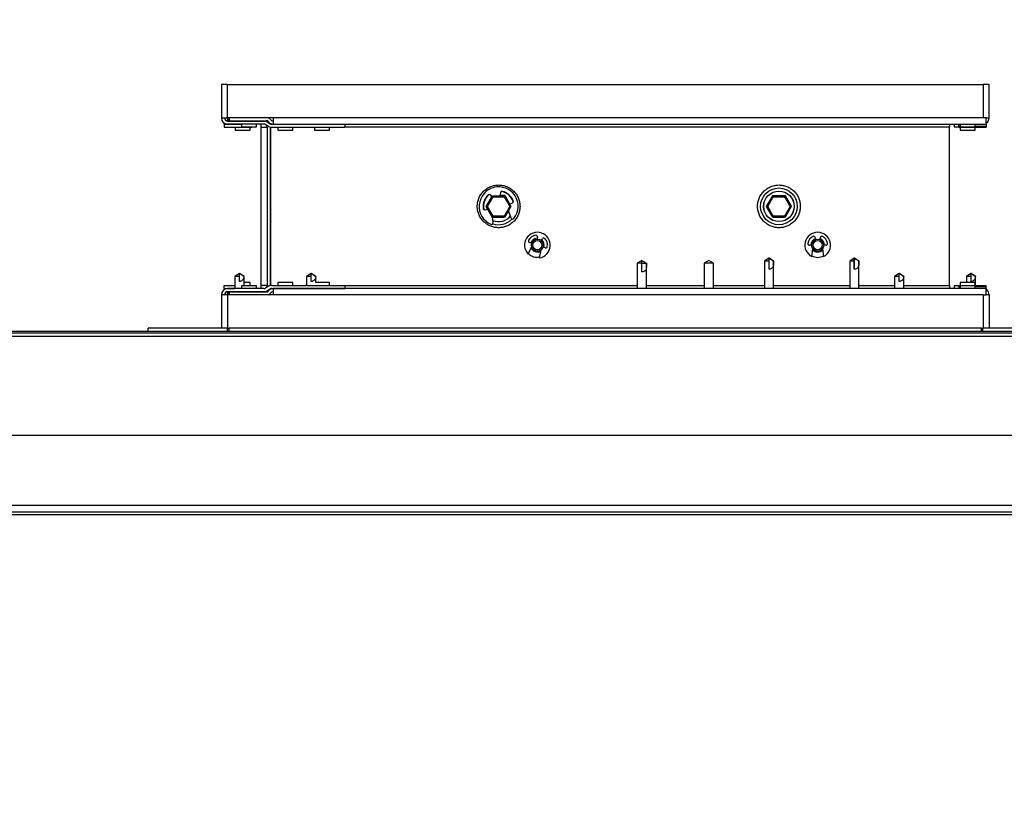
# Model space of a CAD drawing. Units: inches. Extents: x 0.3 to 10.6, y 0.4 to 8.2.
# Drawn here: x 7.4 to 7.6, y 3.6 to 3.8 of the extents above; entities that cross this region are included whole.
import ezdxf

# ---------------------------------------------------------------- set-up
doc = ezdxf.new("R2010")
doc.units = ezdxf.units.IN
doc.header["$MEASUREMENT"] = 0
doc.linetypes.add('HIDDEN', pattern=[0.07500000000000001, 0.05, -0.025])
doc.layers.add('SERVICE_AREA_LINE', color=7, linetype='HIDDEN')
doc.styles.add('SLDTEXTSTYLE0', font='GOTHIC.TTF', dxfattribs={"width": 0.913})
doc.dimstyles.new('SLDDIMSTYLE0', dxfattribs={"dimtxt": 0.08333333333333333, "dimasz": 0.1, "dimexe": 0, "dimexo": 0.0625, "dimgap": 0.02083333333333333, "dimtad": 0, "dimtih": 1, "dimtoh": 1, "dimdec": 6, "dimlfac": 80, "dimrnd": 1e-09, "dimzin": 12, "dimdsep": 46, "dimlunit": 5, "dimtxsty": 'SLDTEXTSTYLE0', "dimsah": 1, "dimcen": 0.09, "dimadec": 0, "dimazin": 3, "dimtfac": 1, "dimtdec": 3, "dimtofl": 0, "dimtmove": 0, "dimatfit": 3, "dimfxl": 1, "dimfrac": 2, "dimtolj": 1, "dimtzin": 12, "dimarcsym": 0})

# ---------------------------------------------------------------- blocks, each defined once
blk = doc.blocks.new('_D')
at = {"layer": 'SERVICE_AREA_LINE'}
for p, q in [((6.500820524816692, 3.798165263708609), (6.500820524816692, 4.70432362294691)), ((7.692873024816659, 3.798165263708635), (7.692873024816659, 4.70432362294691)), ((6.500820524816692, 4.57932362294691), (6.744135966471783, 4.579323622946911)), ((7.692873024816659, 4.57932362294691), (7.416358220902936, 4.57932362294691))]:
    blk.add_line(p, q, dxfattribs=at)
for points in [[(6.500820524816692, 4.57932362294691), (6.600820524816692, 4.56432362294691), (6.600820524816692, 4.594323622946909)], [(7.692873024816659, 4.57932362294691), (7.592873024816659, 4.594323622946909), (7.592873024816659, 4.56432362294691)]]:
    blk.add_solid(points, dxfattribs=at)
at = {"layer": 'SERVICE_AREA_LINE', "char_height": 0.08333333333333333, "attachment_point": 1, "style": 'SLDTEXTSTYLE0'}
for s, insert in [('95 3/8"', (6.744135966471783, 4.619565228571115)), (' Case', (7.10416683069785, 4.619565228571115))]:
    blk.add_mtext(s, dxfattribs=dict(at, insert=insert))
blk = doc.blocks.new('_D_2')
at = {"layer": 'SERVICE_AREA_LINE'}
for p, q in [((6.487570524816664, 3.348071513708642), (6.487570524816675, 4.890957134489756)), ((7.75616677481667, 3.734852763716209), (7.756166774816679, 4.890957134489748)), ((6.487570524816674, 4.765957134489757), (6.703560312633689, 4.765957134489756)), ((7.756166774816678, 4.765957134489748), (7.540134381791989, 4.765957134489749))]:
    blk.add_line(p, q, dxfattribs=at)
for points in [[(6.487570524816674, 4.765957134489757), (6.587570524816674, 4.750957134489757), (6.587570524816674, 4.780957134489756)], [(7.756166774816678, 4.765957134489748), (7.656166774816678, 4.780957134489749), (7.656166774816678, 4.75095713448975)]]:
    blk.add_solid(points, dxfattribs=at)
at = {"layer": 'SERVICE_AREA_LINE', "char_height": 0.08333333333333333, "attachment_point": 1, "style": 'SLDTEXTSTYLE0'}
for s, insert in [('101 1/2"', (6.70356031263369, 4.806198740113956)), (' Overall', (7.125165275550515, 4.806198740113956))]:
    blk.add_mtext(s, dxfattribs=dict(at, insert=insert))

msp = doc.modelspace()

# ---------------------------------------------------------------- linework, layer by layer
at = {"color": 7, "linetype": 'Continuous', "lineweight": 25}
for p, q in [((7.419435510795006, 3.81220903399712), (7.419435510795006, 3.803615287939474)), ((7.421010516600406, 3.81220903399712), (7.419435510795006, 3.81220903399712)), ((7.421010516600406, 3.803615287939474), (7.421010516600406, 3.81220903399712)), ((7.421010516600406, 3.81220903399712), (7.614735497339564, 3.81220903399712)), ((7.614735497339564, 3.81220903399712), (7.614735497339564, 3.803615287939474)), ((7.616310503144962, 3.81220903399712), (7.614735497339564, 3.81220903399712)), ((7.616310503144962, 3.803615287939474), (7.616310503144962, 3.81220903399712)), ((7.419435510795006, 3.803615287939474), (7.41967307871727, 3.803615287939474)), ((7.41967307871727, 3.803615287939474), (7.421010516600406, 3.803615287939474)), ((7.432745181040561, 3.803615287939474), (7.421010516600406, 3.803615287939474)), ((7.421010516600406, 3.803615287939474), (7.421010516600406, 3.803245105549186)), ((7.421010516600406, 3.803245105549186), (7.421010516600406, 3.803062830321512)), ((7.421010516600406, 3.802834032964598), (7.421010516600406, 3.803062830321512)), ((7.421010516600406, 3.802834032964598), (7.430348030065987, 3.802834032964598)), ((7.421392960182385, 3.803615287939474), (7.421392960182385, 3.802912645389795)), ((7.421392960182385, 3.802912645389795), (7.43089682105964, 3.802912645389795)), ((7.424560512923878, 3.802912645389795), (7.424560512923878, 3.802834032964598)), ((7.428398031259206, 3.802834032964598), (7.428398031259206, 3.802912645389795)), ((7.430348030065987, 3.802834032964598), (7.430360525921634, 3.802834032964598)), ((7.430360525921634, 3.802912645389795), (7.430360525921634, 3.802834032964598)), ((7.430360525921634, 3.802834032964598), (7.431238374447319, 3.802834032964598)), ((7.431150756792819, 3.802614094172017), (7.431956387486104, 3.802136846351891)), ((7.431449249344608, 3.802683789366892), (7.431631495239288, 3.802501572805206)), ((7.432192752755593, 3.803062830321512), (7.432010506860912, 3.803245105549186)), ((7.614735497339564, 3.803615287939474), (7.432745181040561, 3.803615287939474)), ((7.432745181040561, 3.803615287939474), (7.432745181040561, 3.802040282134076)), ((7.615567322396917, 3.803615287939474), (7.614735497339564, 3.803615287939474)), ((7.615567322396917, 3.803615287939474), (7.616310503144962, 3.803615287939474)), ((7.615567322396917, 3.802040282134076), (7.615567322396917, 3.803615287939474)), ((7.420178750209041, 3.802136846351891), (7.420178750209041, 3.802277820723343)), ((7.420178750209041, 3.802027786278428), (7.420178750209041, 3.802136846351891)), ((7.420178750209041, 3.802027786278428), (7.420178750209041, 3.801234035447906)), ((7.420178750209041, 3.802027786278428), (7.424560512923878, 3.802027786278428)), ((7.420178750209041, 3.801234035447906), (7.427235476689136, 3.801234035447906)), ((7.430348030065987, 3.802040282134076), (7.421010516600406, 3.802040282134076)), ((7.422998032307121, 3.802040282134076), (7.422998032307121, 3.802027786278428)), ((7.422998032307121, 3.801234035447906), (7.422998032307121, 3.800509041156435)), ((7.422998032307121, 3.800509041156435), (7.42491676214179, 3.800509041156435)), ((7.424560512923878, 3.802040282134076), (7.424560512923878, 3.801315287842605)), ((7.424560512923878, 3.801315287842605), (7.428398031259206, 3.801315287842605)), ((7.42491676214179, 3.800509041156435), (7.426835521309454, 3.800509041156435)), ((7.426835521309454, 3.800509041156435), (7.426835521309454, 3.801234035447906)), ((7.427235476689136, 3.801315287842605), (7.427235476689136, 3.801234035447906)), ((7.428398031259206, 3.801315287842605), (7.428398031259206, 3.802040282134076)), ((7.429579241613763, 3.802040282134076), (7.429579241613763, 3.8012590271592)), ((7.429579241613763, 3.8012590271592), (7.429579241613763, 3.760658994840904)), ((7.431551826826291, 3.801453915574499), (7.430746196133005, 3.801931163394625)), ((7.431141780896509, 3.8012590271592), (7.431141780896509, 3.760658994840904)), ((7.431935209064092, 3.801290882791201), (7.431935531727032, 3.8012590271592)), ((7.431935531727032, 3.8012590271592), (7.431935531727032, 3.760658994840904)), ((7.432092815243413, 3.760662104138318), (7.432092815243413, 3.801255917861786)), ((7.432354553553123, 3.802027786278428), (7.451102179645613, 3.802027786278428)), ((7.432354553553123, 3.801234035447906), (7.451102179645613, 3.801234035447906)), ((7.432745181040561, 3.802040282134076), (7.615567322396917, 3.802040282134076)), ((7.432745181040561, 3.802027786278428), (7.432745181040561, 3.802040282134076)), ((7.4339355139564, 3.802040282134076), (7.4339355139564, 3.802027786278428)), ((7.4339355139564, 3.801234035447906), (7.4339355139564, 3.800509041156435)), ((7.4339355139564, 3.800509041156435), (7.437773032291727, 3.800509041156435)), ((7.437773032291727, 3.802027786278428), (7.437773032291727, 3.802040282134076)), ((7.437773032291727, 3.800509041156435), (7.437773032291727, 3.801234035447906)), ((7.443310514988921, 3.802040282134076), (7.443310514988921, 3.802027786278428)), ((7.443310514988921, 3.801234035447906), (7.443310514988921, 3.800509041156435)), ((7.443310514988921, 3.800509041156435), (7.447148033324249, 3.800509041156435)), ((7.447148033324249, 3.802027786278428), (7.447148033324249, 3.802040282134076)), ((7.447148033324249, 3.800509041156435), (7.447148033324249, 3.801234035447906)), ((7.451102179645613, 3.802027786278428), (7.451102179645613, 3.801234035447906)), ((7.6061668016592, 3.802040282134076), (7.6061668016592, 3.8012590271592)), ((7.6061668016592, 3.760658994840904), (7.6061668016592, 3.8012590271592)), ((7.607348041346752, 3.802040282134076), (7.607348041346752, 3.801315287842605)), ((7.607348041346752, 3.801315287842605), (7.608510566583828, 3.801315287842605)), ((7.608510566583828, 3.801931163394625), (7.608510566583828, 3.802040282134076)), ((7.608510566583828, 3.801453915574499), (7.608510566583828, 3.801931163394625)), ((7.608510566583828, 3.801453915574499), (7.608510566583828, 3.801234035447906)), ((7.608510566583828, 3.801234035447906), (7.615567322396917, 3.801234035447906)), ((7.608910551296504, 3.802040282134076), (7.608910551296504, 3.801315287842605)), ((7.608910551296504, 3.801315287842605), (7.610829281131173, 3.801315287842605)), ((7.608910551296504, 3.801234035447906), (7.608910551296504, 3.800509041156435)), ((7.608910551296504, 3.800509041156435), (7.610829281131173, 3.800509041156435)), ((7.610829281131173, 3.801315287842605), (7.612748010965842, 3.801315287842605)), ((7.610829281131173, 3.800509041156435), (7.612748010965842, 3.800509041156435)), ((7.612748010965842, 3.801315287842605), (7.612748010965842, 3.802040282134076)), ((7.612748010965842, 3.800509041156435), (7.612748010965842, 3.801234035447906)), ((7.615567322396917, 3.802040282134076), (7.615567322396917, 3.801931163394625)), ((7.615567322396917, 3.801931163394625), (7.615567322396917, 3.801453915574499)), ((7.615567322396917, 3.801453915574499), (7.615567322396917, 3.801234035447906)), ((7.487366766047349, 3.780956429696538), (7.488945467810051, 3.783690851441598)), ((7.488794637552456, 3.783480181875271), (7.487505540444216, 3.781196842919264)), ((7.487655461378984, 3.780956429696538), (7.489089815475869, 3.783440816996684)), ((7.488812472013097, 3.783460470102983), (7.488433372392489, 3.783879521262068)), ((7.489089815475869, 3.783440816996684), (7.488945467810051, 3.783690851441598)), ((7.488945467810051, 3.783690851441598), (7.492102842002463, 3.783690851441598)), ((7.489089815475869, 3.783440816996684), (7.49195852366964, 3.783440816996684)), ((7.491005788009057, 3.784522031173073), (7.490797201085337, 3.783690851441598)), ((7.490798315739128, 3.783695251390769), (7.491884985852489, 3.783695251390769)), ((7.492090375479811, 3.783724232389312), (7.49080245169135, 3.783711795199654)), ((7.49195852366964, 3.783440816996684), (7.492102842002463, 3.783690851441598)), ((7.49195852366964, 3.783440816996684), (7.493392877766526, 3.780956429696538)), ((7.4933123000307, 3.781654144303146), (7.492090375479811, 3.783724232389312)), ((7.492102842002463, 3.783690851441598), (7.493681543765166, 3.780956429696538)), ((7.492247072336301, 3.783458710123315), (7.493291913599539, 3.781649040362107)), ((7.559241783741012, 3.780956429696538), (7.56082045617072, 3.783690851441598)), ((7.560790096521438, 3.78369355007709), (7.559380558137878, 3.781196842919264)), ((7.559530449739651, 3.780956429696538), (7.560964803836536, 3.783440816996684)), ((7.563965393173473, 3.783724232389312), (7.560790096521438, 3.78369355007709)), ((7.560964803836536, 3.783440816996684), (7.56082045617072, 3.783690851441598)), ((7.56082045617072, 3.783690851441598), (7.563977859696125, 3.783690851441598)), ((7.560964803836536, 3.783440816996684), (7.563833512030309, 3.783440816996684)), ((7.561048549535766, 3.783695251390769), (7.563760003546151, 3.783695251390769)), ((7.563833512030309, 3.783440816996684), (7.563977859696125, 3.783690851441598)), ((7.563833512030309, 3.783440816996684), (7.565267866127193, 3.780956429696538)), ((7.565579558526497, 3.780989634646285), (7.563965393173473, 3.783724232389312)), ((7.563977859696125, 3.783690851441598), (7.565556532125833, 3.780956429696538)), ((7.564122090029964, 3.783458710123315), (7.56545401331014, 3.781151787439748)), ((7.486676091359416, 3.780245104580493), (7.486610532116762, 3.780959011000052)), ((7.487084641306479, 3.78009861560608), (7.487764052124534, 3.780268336312119)), ((7.487368320696056, 3.780953789727035), (7.487354006194752, 3.780928387353819)), ((7.487354006194752, 3.780928387353819), (7.487746246996887, 3.780263877696957)), ((7.488945467810051, 3.778222066617467), (7.487366766047349, 3.780956429696538)), ((7.487366766047349, 3.780956429696538), (7.487655461378984, 3.780956429696538)), ((7.489089815475869, 3.778472101062381), (7.487655461378984, 3.780956429696538)), ((7.493392877766526, 3.780956429696538), (7.49195852366964, 3.778472101062381)), ((7.493681543765166, 3.780956429696538), (7.492102842002463, 3.778222066617467)), ((7.492143438866817, 3.778224471923014), (7.493065462882184, 3.779857615723464)), ((7.492223283277781, 3.778412965745517), (7.493062265585786, 3.779866122291862)), ((7.493778929306826, 3.777962000288442), (7.493058246965543, 3.779876858167841)), ((7.493282967036224, 3.781646811054527), (7.493973905721108, 3.781819406394024)), ((7.493392877766526, 3.780956429696538), (7.493681543765166, 3.780956429696538)), ((7.559243338389719, 3.780953789727035), (7.559228994555421, 3.780928387353819)), ((7.559228994555421, 3.780928387353819), (7.560551824607308, 3.778687346575846)), ((7.56082045617072, 3.778222066617467), (7.559241783741012, 3.780956429696538)), ((7.559241783741012, 3.780956429696538), (7.559530449739651, 3.780956429696538)), ((7.560964803836536, 3.778472101062381), (7.559530449739651, 3.780956429696538)), ((7.565267866127193, 3.780956429696538), (7.563833512030309, 3.778472101062381)), ((7.565556532125833, 3.780956429696538), (7.563977859696125, 3.778222066617467)), ((7.56401845656048, 3.778224471923014), (7.565579558526497, 3.780989634646285)), ((7.564098300971444, 3.778412965745517), (7.565297785781559, 3.780490563078269)), ((7.565267866127193, 3.780956429696538), (7.565556532125833, 3.780956429696538)), ((7.488865300736149, 3.778360929013317), (7.489070514365504, 3.776785981873907)), ((7.489089815475869, 3.778472101062381), (7.488945467810051, 3.778222066617467)), ((7.492102842002463, 3.778222066617467), (7.488945467810051, 3.778222066617467)), ((7.48895148107392, 3.778222066617467), (7.488968171547777, 3.778193848276781)), ((7.488968171547777, 3.778193848276781), (7.491897100379207, 3.778222066617467)), ((7.49195852366964, 3.778472101062381), (7.489089815475869, 3.778472101062381)), ((7.489173561175098, 3.778217666668296), (7.491437921683679, 3.778217666668296)), ((7.49195852366964, 3.778472101062381), (7.492102842002463, 3.778222066617467)), ((7.492104015322242, 3.778224061261091), (7.492143438866817, 3.778224471923014)), ((7.492327034079244, 3.778592659669678), (7.492316796864171, 3.778592659669678)), ((7.560964803836536, 3.778472101062381), (7.56082045617072, 3.778222066617467)), ((7.563977859696125, 3.778222066617467), (7.56082045617072, 3.778222066617467)), ((7.560826498767582, 3.778222066617467), (7.560843159908445, 3.778193848276781)), ((7.560843159908445, 3.778193848276781), (7.563772088739876, 3.778222066617467)), ((7.563833512030309, 3.778472101062381), (7.560964803836536, 3.778472101062381)), ((7.561048549535766, 3.778217666668296), (7.563312939377342, 3.778217666668296)), ((7.563833512030309, 3.778472101062381), (7.563977859696125, 3.778222066617467)), ((7.56397900368291, 3.778224061261091), (7.56401845656048, 3.778224471923014)), ((7.564202022439911, 3.778592659669678), (7.564191785224839, 3.778592659669678)), ((7.500467644038222, 3.773110499000066), (7.500403962107215, 3.77256772127028)), ((7.501472739093946, 3.772201117505318), (7.501755626492672, 3.772668685437267)), ((7.571662018928062, 3.772996921645454), (7.571777884256242, 3.772462826482034)), ((7.572907791203461, 3.772462826482034), (7.573023685864636, 3.772996921645454)), ((7.498082959586301, 3.76874099747692), (7.4989894077816, 3.770526848846613)), ((7.498995802374397, 3.771517717400015), (7.498440968783881, 3.771708029868175)), ((7.499034609926088, 3.772016906300008), (7.49881252982491, 3.771580607340172)), ((7.50133672199856, 3.769721658148244), (7.500956097062238, 3.767755408862524)), ((7.502494729954487, 3.770317469932043), (7.501939896363972, 3.770507841066192)), ((7.570786605040918, 3.771012779233104), (7.57020003315038, 3.771012779233104)), ((7.570824092607858, 3.768090039663507), (7.571102052063513, 3.770073419418001)), ((7.573583652729185, 3.770073419418001), (7.57386161218484, 3.768090039663507)), ((7.574485671642319, 3.771012779233104), (7.573899099751779, 3.771012779233104)), ((7.527242918727964, 3.767101459083674), (7.526055401779595, 3.766415829670791)), ((7.527242918727964, 3.767101459083674), (7.52843040634334, 3.766415829670791)), ((7.527242918727964, 3.766415829670791), (7.527242918727964, 3.767101459083674)), ((7.544430410843256, 3.767101459083674), (7.54324292322788, 3.766415829670791)), ((7.545617898458631, 3.766415829670791), (7.544430410843256, 3.767101459083674)), ((7.5598488007287, 3.767665239237505), (7.558676918266386, 3.766884042928617)), ((7.559864376548767, 3.767665239237505), (7.5598488007287, 3.767665239237505)), ((7.559861472582313, 3.766884042928617), (7.559864376548767, 3.767665239237505)), ((7.559864376548767, 3.767665239237505), (7.559880040367817, 3.767665239237505)), ((7.561051922830131, 3.766884042928617), (7.559864435214755, 3.767675681783538)), ((7.581723793360251, 3.767665239237505), (7.580551940230933, 3.766884042928617)), ((7.581739398513313, 3.767665239237505), (7.581723793360251, 3.767665239237505)), ((7.58173675854381, 3.766884042928617), (7.581739398513313, 3.767665239237505)), ((7.581739398513313, 3.767665239237505), (7.581755062332363, 3.767665239237505)), ((7.582926915461682, 3.766884042928617), (7.581739427846307, 3.767675681783538)), ((7.432092815243413, 3.767009001485086), (7.431935531727032, 3.767009001485086)), ((7.526055401779595, 3.766415829670791), (7.526055401779595, 3.759877739866028)), ((7.527242918727964, 3.766415829670791), (7.526055401779595, 3.766415829670791)), ((7.527242918727964, 3.764132725378739), (7.527242918727964, 3.766415829670791)), ((7.527242918727964, 3.766415829670791), (7.52843040634334, 3.766415829670791)), ((7.52843040634334, 3.759877739866028), (7.52843040634334, 3.766415829670791)), ((7.54324292322788, 3.766415829670791), (7.54324292322788, 3.759877739866028)), ((7.545617898458631, 3.766415829670791), (7.54324292322788, 3.766415829670791)), ((7.545617898458631, 3.759877739866028), (7.545617898458631, 3.766415829670791)), ((7.558676918266386, 3.766884042928617), (7.558676918266386, 3.759877739866028)), ((7.559861472582313, 3.766884042928617), (7.558676918266386, 3.766884042928617)), ((7.559861472582313, 3.764840237205502), (7.559861472582313, 3.766884042928617)), ((7.561051922830131, 3.766884042928617), (7.561050397514418, 3.766884042928617)), ((7.561051922830131, 3.759877739866028), (7.561051922830131, 3.766884042928617)), ((7.580551940230933, 3.766884042928617), (7.580551940230933, 3.759877739866028)), ((7.58173675854381, 3.766884042928617), (7.580551940230933, 3.766884042928617)), ((7.58173675854381, 3.764840237205502), (7.58173675854381, 3.766884042928617)), ((7.582926915461682, 3.766884042928617), (7.582925390145969, 3.766884042928617)), ((7.582926915461682, 3.759877739866028), (7.582926915461682, 3.766884042928617)), ((7.424073027888681, 3.763734031317821), (7.422901145426366, 3.762952776342945)), ((7.422901145426366, 3.762952776342945), (7.422901145426366, 3.759877739866028)), ((7.424088662374737, 3.762952776342945), (7.422901145426366, 3.762952776342945)), ((7.424088662374737, 3.763734031317821), (7.424073027888681, 3.763734031317821)), ((7.425276149990111, 3.762952776342945), (7.424088662374737, 3.763744415197865)), ((7.424088662374737, 3.762952776342945), (7.424088662374737, 3.763734031317821)), ((7.424104267527798, 3.763734031317821), (7.424088662374737, 3.763734031317821)), ((7.424088662374737, 3.761689638934815), (7.424088662374737, 3.762952776342945)), ((7.425276149990111, 3.762952776342945), (7.425229979856806, 3.762952776342945)), ((7.425276149990111, 3.760602792823488), (7.425276149990111, 3.762952776342945)), ((7.442466780735812, 3.763734031317821), (7.441294898273497, 3.762952776342945)), ((7.441294898273497, 3.762952776342945), (7.441294898273497, 3.760683986552198)), ((7.442482385888873, 3.762952776342945), (7.441294898273497, 3.762952776342945)), ((7.442482385888873, 3.763734031317821), (7.442466780735812, 3.763734031317821)), ((7.443669902837243, 3.762952776342945), (7.442482385888873, 3.763744415197865)), ((7.442482385888873, 3.762952776342945), (7.442482385888873, 3.763734031317821)), ((7.442498020374929, 3.763734031317821), (7.442482385888873, 3.763734031317821)), ((7.442482385888873, 3.761689638934815), (7.442482385888873, 3.762952776342945)), ((7.443669902837243, 3.762952776342945), (7.443623732703936, 3.762952776342945)), ((7.443669902837243, 3.761409039509657), (7.443669902837243, 3.762952776342945)), ((7.593248022898035, 3.763734031317821), (7.592076169768716, 3.762952776342945)), ((7.592076169768716, 3.762952776342945), (7.592076169768716, 3.759877739866028)), ((7.593263628051097, 3.762952776342945), (7.592076169768716, 3.762952776342945)), ((7.593263628051097, 3.763734031317821), (7.593248022898035, 3.763734031317821)), ((7.594451144999466, 3.762952776342945), (7.593263628051097, 3.763744415197865)), ((7.593263628051097, 3.762952776342945), (7.593263628051097, 3.763734031317821)), ((7.593279291870147, 3.763734031317821), (7.593263628051097, 3.763734031317821)), ((7.593263628051097, 3.761689638934815), (7.593263628051097, 3.762952776342945)), ((7.594451144999466, 3.762952776342945), (7.594404974866161, 3.762952776342945)), ((7.594451144999466, 3.759877739866028), (7.594451144999466, 3.762952776342945)), ((7.611641746412172, 3.763734031317821), (7.610469893282852, 3.762952776342945)), ((7.610469893282852, 3.762952776342945), (7.610469893282852, 3.761409039509657)), ((7.611657410231222, 3.762952776342945), (7.610469893282852, 3.762952776342945)), ((7.611657410231222, 3.763734031317821), (7.611641746412172, 3.763734031317821)), ((7.612844927179592, 3.762952776342945), (7.611657410231222, 3.763744415197865)), ((7.611657410231222, 3.762952776342945), (7.611657410231222, 3.763734031317821)), ((7.611673015384284, 3.763734031317821), (7.611657410231222, 3.763734031317821)), ((7.611657410231222, 3.761689638934815), (7.611657410231222, 3.762952776342945)), ((7.612844927179592, 3.762952776342945), (7.612798698380297, 3.762952776342945)), ((7.612844927179592, 3.760683986552198), (7.612844927179592, 3.762952776342945)), ((7.420178750209041, 3.760683986552198), (7.422901145426366, 3.760683986552198)), ((7.420178750209041, 3.759890235721675), (7.420178750209041, 3.760683986552198)), ((7.420178750209041, 3.759890235721675), (7.422901145426366, 3.759890235721675)), ((7.420178750209041, 3.759890235721675), (7.420178750209041, 3.759781175648213)), ((7.420178750209041, 3.759781175648213), (7.420178750209041, 3.759640201276761)), ((7.430348030065987, 3.759877739866028), (7.421010516600406, 3.759877739866028)), ((7.424560512923878, 3.760602792823488), (7.424560512923878, 3.759877739866028)), ((7.428398031259206, 3.760602792823488), (7.424560512923878, 3.760602792823488)), ((7.426835521309454, 3.761409039509657), (7.425276149990111, 3.761409039509657)), ((7.425276149990111, 3.760683986552198), (7.427235476689136, 3.760683986552198)), ((7.426835521309454, 3.760683986552198), (7.426835521309454, 3.761409039509657)), ((7.427235476689136, 3.760602792823488), (7.427235476689136, 3.760683986552198)), ((7.428398031259206, 3.759877739866028), (7.428398031259206, 3.760602792823488)), ((7.429579241613763, 3.760658994840904), (7.429579241613763, 3.759877739866028)), ((7.431551826826291, 3.760464106425605), (7.430746196133005, 3.759986858605479)), ((7.431150756792819, 3.759303927828087), (7.431956387486104, 3.759781175648213)), ((7.431935531727032, 3.760658994840904), (7.431935209064092, 3.760627139208903)), ((7.432354553553123, 3.760683986552198), (7.451102179645613, 3.760683986552198)), ((7.432354553553123, 3.759890235721675), (7.451102179645613, 3.759890235721675)), ((7.432745181040561, 3.759877739866028), (7.432745181040561, 3.759890235721675)), ((7.432745181040561, 3.759877739866028), (7.432745181040561, 3.758302792726619)), ((7.615567322396917, 3.759877739866028), (7.432745181040561, 3.759877739866028)), ((7.4339355139564, 3.761409039509657), (7.4339355139564, 3.760683986552198)), ((7.437773032291727, 3.761409039509657), (7.4339355139564, 3.761409039509657)), ((7.4339355139564, 3.759890235721675), (7.4339355139564, 3.759877739866028)), ((7.437773032291727, 3.760683986552198), (7.437773032291727, 3.761409039509657)), ((7.437773032291727, 3.759877739866028), (7.437773032291727, 3.759890235721675)), ((7.441294898273497, 3.759890235721675), (7.441294898273497, 3.759877739866028)), ((7.447148033324249, 3.761409039509657), (7.443643004481308, 3.761409039509657)), ((7.447148033324249, 3.760683986552198), (7.447148033324249, 3.761409039509657)), ((7.447148033324249, 3.759877739866028), (7.447148033324249, 3.759890235721675)), ((7.451102179645613, 3.760683986552198), (7.451102179645613, 3.759890235721675)), ((7.6061668016592, 3.760658994840904), (7.6061668016592, 3.759877739866028)), ((7.607348041346752, 3.760602792823488), (7.607348041346752, 3.759877739866028)), ((7.608510566583828, 3.760602792823488), (7.607348041346752, 3.760602792823488)), ((7.608510566583828, 3.760683986552198), (7.615567322396917, 3.760683986552198)), ((7.608510566583828, 3.760683986552198), (7.608510566583828, 3.760464106425605)), ((7.608510566583828, 3.760464106425605), (7.608510566583828, 3.759986858605479)), ((7.608510566583828, 3.759986858605479), (7.608510566583828, 3.759877739866028)), ((7.608910551296504, 3.761409039509657), (7.608910551296504, 3.760683986552198)), ((7.610829281131173, 3.761409039509657), (7.608910551296504, 3.761409039509657)), ((7.608910551296504, 3.760602792823488), (7.608910551296504, 3.759877739866028)), ((7.610829281131173, 3.760602792823488), (7.608910551296504, 3.760602792823488)), ((7.612748010965842, 3.761409039509657), (7.610829281131173, 3.761409039509657)), ((7.612748010965842, 3.760602792823488), (7.610829281131173, 3.760602792823488)), ((7.612748010965842, 3.760683986552198), (7.612748010965842, 3.761409039509657)), ((7.612748010965842, 3.759877739866028), (7.612748010965842, 3.760602792823488)), ((7.615567322396917, 3.760464106425605), (7.615567322396917, 3.760683986552198)), ((7.615567322396917, 3.759986858605479), (7.615567322396917, 3.760464106425605)), ((7.615567322396917, 3.759986858605479), (7.615567322396917, 3.759877739866028)), ((7.615567322396917, 3.758302792726619), (7.615567322396917, 3.759877739866028)), ((7.419435510795006, 3.758302792726619), (7.419435510795006, 3.749708988002984)), ((7.41967307871727, 3.758302792726619), (7.419435510795006, 3.758302792726619)), ((7.421010516600406, 3.758302792726619), (7.41967307871727, 3.758302792726619)), ((7.430348030065987, 3.759083989035505), (7.421010516600406, 3.759083989035505)), ((7.421010516600406, 3.758855191678592), (7.421010516600406, 3.759083989035505)), ((7.421010516600406, 3.758672975116907), (7.421010516600406, 3.758855191678592)), ((7.421010516600406, 3.758672975116907), (7.421010516600406, 3.758302792726619)), ((7.432745181040561, 3.758302792726619), (7.421010516600406, 3.758302792726619)), ((7.421010516600406, 3.758302792726619), (7.421010516600406, 3.749708988002984)), ((7.421392960182385, 3.75900537661031), (7.421392960182385, 3.758302792726619)), ((7.421392960182385, 3.75900537661031), (7.43089682105964, 3.75900537661031)), ((7.422901145426366, 3.759083989035505), (7.422901145426366, 3.75900537661031)), ((7.424560512923878, 3.759083989035505), (7.424560512923878, 3.75900537661031)), ((7.428398031259206, 3.75900537661031), (7.428398031259206, 3.759083989035505)), ((7.430360525921634, 3.759083989035505), (7.430348030065987, 3.759083989035505)), ((7.430360525921634, 3.759083989035505), (7.430360525921634, 3.75900537661031)), ((7.431238374447319, 3.759083989035505), (7.430360525921634, 3.759083989035505)), ((7.431449249344608, 3.759234232633212), (7.431631495239288, 3.759416449194898)), ((7.432010506860912, 3.758672975116907), (7.432192752755593, 3.758855191678592)), ((7.614735497339564, 3.758302792726619), (7.432745181040561, 3.758302792726619)), ((7.614735497339564, 3.758302792726619), (7.614735497339564, 3.749708988002984)), ((7.614735497339564, 3.758302792726619), (7.615567322396917, 3.758302792726619)), ((7.616310503144962, 3.758302792726619), (7.615567322396917, 3.758302792726619)), ((7.616310503144962, 3.758302792726619), (7.616310503144962, 3.749708988002984)), ((7.400685538062959, 3.748915237172461), (7.400685538062959, 3.749708988002984)), ((7.421023012456052, 3.749708988002984), (7.400685538062959, 3.749708988002984)), ((7.421023012456052, 3.749708988002984), (7.421388648232196, 3.749708988002984)), ((7.421023012456052, 3.748915237172461), (7.421023012456052, 3.749708988002984)), ((7.421388648232196, 3.748915237172461), (7.421388648232196, 3.749708988002984)), ((7.614357395040767, 3.749708988002984), (7.421388648232196, 3.749708988002984)), ((7.614357395040767, 3.749708988002984), (7.614723001483917, 3.749708988002984)), ((7.614357395040767, 3.748915237172461), (7.614357395040767, 3.749708988002984)), ((7.614723001483917, 3.748915237172461), (7.614723001483917, 3.749708988002984)), ((7.635060505210006, 3.749708988002984), (7.614723001483917, 3.749708988002984)), ((7.115310525406123, 3.747665240945858), (7.691623025128282, 3.747665240945858)), ((7.679623014420096, 3.748915237172461), (7.127873025616382, 3.748915237172461)), ((7.679623014420096, 3.748415285614611), (7.127873025616382, 3.748415285614611)), ((7.670844881159174, 3.722243390621243), (7.135688647996313, 3.722243390621243)), ((7.670844881159174, 3.704243374558964), (7.135688647996313, 3.704243374558964)), ((7.155839538878168, 3.702680864609212), (7.650693993943942, 3.702680864609212)), ((7.156001149011233, 3.701930878606448), (7.650532427810368, 3.701930878606448))]:
    msp.add_line(p, q, dxfattribs=at)
at = {"color": 8, "linetype": 'Continuous', "lineweight": 25}
for p, q in [((7.421392960182385, 3.803245105549186), (7.421010516600406, 3.803245105549186)), ((7.421010516600406, 3.803062830321512), (7.421392960182385, 3.803062830321512)), ((7.420178750209041, 3.802136846351891), (7.420467445540675, 3.802136846351891)), ((7.429579241613763, 3.8012590271592), (7.431141780896509, 3.8012590271592)), ((7.431935531727032, 3.8012590271592), (7.432075068781755, 3.8012590271592)), ((7.6061668016592, 3.8012590271592), (7.451102179645613, 3.8012590271592)), ((7.608910551296504, 3.801931163394625), (7.608510566583828, 3.801931163394625)), ((7.608910551296504, 3.801453915574499), (7.608510566583828, 3.801453915574499)), ((7.615567322396917, 3.801931163394625), (7.612748010965842, 3.801931163394625)), ((7.615567322396917, 3.801453915574499), (7.612748010965842, 3.801453915574499)), ((7.420178750209041, 3.759781175648213), (7.420467445540675, 3.759781175648213)), ((7.431141780896509, 3.760658994840904), (7.429579241613763, 3.760658994840904)), ((7.432075068781755, 3.760658994840904), (7.431935531727032, 3.760658994840904)), ((7.451102179645613, 3.760658994840904), (7.526055401779595, 3.760658994840904)), ((7.52843040634334, 3.760658994840904), (7.54324292322788, 3.760658994840904)), ((7.545617898458631, 3.760658994840904), (7.558676918266386, 3.760658994840904)), ((7.561051922830131, 3.760658994840904), (7.580551940230933, 3.760658994840904)), ((7.582926915461682, 3.760658994840904), (7.592076169768716, 3.760658994840904)), ((7.594451144999466, 3.760658994840904), (7.6061668016592, 3.760658994840904)), ((7.608510566583828, 3.760464106425605), (7.608910551296504, 3.760464106425605)), ((7.608910551296504, 3.759986858605479), (7.608510566583828, 3.759986858605479)), ((7.612748010965842, 3.760464106425605), (7.615567322396917, 3.760464106425605)), ((7.615567322396917, 3.759986858605479), (7.612748010965842, 3.759986858605479)), ((7.421392960182385, 3.758855191678592), (7.421010516600406, 3.758855191678592)), ((7.421392960182385, 3.758672975116907), (7.421010516600406, 3.758672975116907))]:
    msp.add_line(p, q, dxfattribs=at)
at = {"color": 7, "linetype": 'Continuous', "lineweight": 25, "flags": 128}
for points in [[(7.491884985852489, 3.783695251390769), (7.491935995929883, 3.783691907429399), (7.491943651841441, 3.783690851441598)], [(7.492174238511017, 3.783567183536887), (7.492194888939129, 3.783542426489549), (7.492211168751063, 3.783519605419847)], [(7.493893181320311, 3.782944678728116), (7.494241393297735, 3.782175098285042), (7.49426075307409, 3.782114437652465)], [(7.560989883546814, 3.783690851441598), (7.560997568791366, 3.783691907429399), (7.561048549535766, 3.783695251390769)], [(7.563760003546151, 3.783695251390769), (7.563810984290551, 3.783691907429399), (7.563818669535103, 3.783690851441598)], [(7.564049256204679, 3.783567183536887), (7.56406990663279, 3.783542426489549), (7.564086157111731, 3.783519605419847)], [(7.56545401331014, 3.781151787439748), (7.565553716158363, 3.781002541163855), (7.565572987935735, 3.780978018780473)], [(7.489114895186146, 3.778222066617467), (7.489122551097704, 3.778221010629666), (7.489173561175098, 3.778217666668296)], [(7.492223283277781, 3.778412965745517), (7.492194888939129, 3.778370491569516), (7.492174238511017, 3.778345734522178)], [(7.560989883546814, 3.778222066617467), (7.560997568791366, 3.778221010629666), (7.561048549535766, 3.778217666668296)], [(7.564098300971444, 3.778412965745517), (7.56406990663279, 3.778370491569516), (7.564049256204679, 3.778345734522178)], [(7.571736348736064, 3.772654312269974), (7.571313308289731, 3.772427861552618), (7.570909598286756, 3.772016906300008)], [(7.570909598286756, 3.772016906300008), (7.570661206489532, 3.771497125637892), (7.570592860612403, 3.771012779233104)]]:
    msp.add_lwpolyline(points, dxfattribs=at)
at = {"color": 7, "linetype": 'Continuous', "lineweight": 25}
for centre, radius in [((7.562404274824226, 3.780959013708658), 0.004712500000001008), ((7.562404274824226, 3.780959013708658), 0.003918750000000415), ((7.562404274824226, 3.780959013708658), 0.003906249999999791), ((7.500467848219292, 3.771012769258756), 0.001556249999998761), ((7.500467848219292, 3.771012769258756), 0.001165624999985937), ((7.572342848219291, 3.771012769258756), 0.001556249999999488), ((7.572342848219291, 3.771012769258756), 0.001165624999985937)]:
    msp.add_circle(centre, radius, dxfattribs=at)
for centre, radius, start, end in [((7.421010524809073, 3.80361526370866), 0.001575000000000326, 180.000000000017, 270.0000000000008), ((7.421010524809073, 3.80361526370866), 0.0007812499999997335, 180.0000000000659, 270.0000000000008), ((7.430348024809073, 3.801259013708659), 0.001575000000000326, 59.35788831777452, 90), ((7.430360524809073, 3.801259013708659), 0.001575000000000326, 54.20269372058668, 90), ((7.430896826867871, 3.80213138406183), 0.0007812500000011367, 44.99999999990789, 90), ((7.430896826867871, 3.80213138406183), 0.001575000000001242, 45.00000000006854, 70.41509674399782), ((7.432745187927387, 3.80361526370866), 0.001575000000000928, 225.0000000000122, 270.0000000000008), ((7.432745187927387, 3.80361526370866), 0.0007812500000001947, 225.0000000001159, 270.0000000000008), ((7.614735524824226, 3.80361526370866), 0.001575000000000447, 301.8783790366021, 0), ((7.430348024809073, 3.801259013708659), 0.0007812499999997626, 59.35788831777037, 90), ((7.430360524809073, 3.801259013708659), 0.0007812500000010658, 0, 52.03572522818943), ((7.432354562927387, 3.802809013708659), 0.001574999999999916, 239.3578883170021, 270.0000000000008), ((7.432354562927387, 3.802809013708659), 0.0007812500000001776, 239.3578883162685, 270.0000000000008), ((7.490529274824225, 3.780959013708658), 0.005000000000000414, 321.658118840964, 246.3897680971794), ((7.491384653642106, 3.784426955186473), 0.0003906250000013752, 76.14437653125357, 165.913624990555), ((7.490529274824225, 3.780959013708659), 0.003906249999999769, 30.55280893260743, 79.24236206130466), ((7.490529274824226, 3.780959013708658), 0.003918750000000457, 17.55132759652621, 78.89551332420382), ((7.490529274824225, 3.780959013708658), 0.003962500000000499, 20.30244382200589, 76.1443765311874), ((7.490529274824225, 3.780959013708658), 0.003962500000000254, 131.9035104069447, 187.745443116131), ((7.490529274824226, 3.780959013708658), 0.003918750000000443, 129.1524278933042, 180), ((7.490529274824225, 3.780959013708659), 0.003906250000000172, 128.8055317278136, 190.8435114271707), ((7.488143697532848, 3.783617455357914), 0.0003906250000003559, 42.1342619475993, 131.9035104070102), ((7.493879244003759, 3.782198367375614), 0.0003906250000000813, 284.0239434690939, 20.30244382205793), ((7.433136774809071, 3.779435187422112), 0.001201249999999627, 150.3510267948609, 209.6489732051583), ((7.486989987399657, 3.780477624529392), 0.0003906250000004936, 187.7454431161613, 284.0239434689359), ((7.48629145994786, 3.780075208369191), 0.001371874999999812, 30.00000000001043, 39.96869907592243), ((7.558166459947859, 3.780075208369191), 0.001371874999999812, 30.00000000001043, 39.96869907307754), ((7.490529274824225, 3.780959013708659), 0.003906250000000609, 246.8701531560762, 321.1777337820559), ((7.490529274824226, 3.780959013708658), 0.003918749999999386, 246.97797764796, 321.069909290158), ((7.490529274824226, 3.780959013708658), 0.004712499999999928, 251.0228161824525, 317.02505702007), ((7.49414451422706, 3.778099576360014), 0.0003906250000007523, 200.6243541868195, 321.6581188409828), ((7.433918024809072, 3.776294704175664), 0.001982500000000672, 157.0238561149548, 180), ((7.488683161733231, 3.776735483864336), 0.0003906250000002937, 246.3897680971306, 7.423532751274124), ((7.500467848219292, 3.771012769258756), 0.003293750000000232, 278.5249054057103, 223.6086092987896), ((7.498567713431986, 3.772077530408355), 0.0003906249999996993, 150.7354366396561, 251.0667573524011), ((7.500467848219292, 3.771012769258756), 0.002568750000000051, 100.2653075502487, 150.7354366397508), ((7.500467848219292, 3.771012769258756), 0.001749999999999852, 91.34421946527395, 144.984538465347), ((7.500079692311784, 3.7731560292773), 0.000390625000000521, 353.3074302570585, 100.2653075501961), ((7.500467848219292, 3.771012769258756), 0.001750000000000206, 341.0667573522394, 50.78929523919666), ((7.5020898587117, 3.772466492230351), 0.0003906250000004669, 41.86820715422589, 148.8260844474055), ((7.500467848219292, 3.771012769258756), 0.002568750000000605, 351.3980780647412, 41.86820715421), ((7.572342848219292, 3.771012769258756), 0.003293750000000259, 297.4581480534597, 242.5418519465282), ((7.572342848219292, 3.771012769258756), 0.00256874999999985, 119.1985501980241, 169.6686792875158), ((7.571280277010564, 3.772914129546026), 0.0003906250000009292, 12.24067290494055, 119.1985501979306), ((7.572342848219292, 3.771012769258756), 0.001749999999999474, 0, 69.72253788696746), ((7.573405419428019, 3.772914129546026), 0.0003906250000009292, 60.80144980206942, 167.7593270950595), ((7.572342848219292, 3.771012769258756), 0.002568749999999752, 10.33132071248425, 60.80144980199319), ((7.500467848219292, 3.771012769258756), 0.001750000000000552, 204.210682275944, 297.9228324285596), ((7.502621472285012, 3.770686990347257), 0.0003906250000005787, 251.066757352299, 351.3980780647472), ((7.570200036835852, 3.771403394258755), 0.0003906249999996447, 169.6686792874978, 270.0000000000008), ((7.572342848219292, 3.771012769258756), 0.001750000000000005, 223.1439249237184, 316.8560750762833), ((7.574485659602731, 3.771403394258755), 0.0003906250000010369, 270.0000000000008, 10.33132071245552), ((7.500467848219292, 3.771012769258756), 0.003125000000000264, 222.5103650142634, 279.6231496902395), ((6.534888708941833, 3.767306362503443), 1.024975730434038, 359.8621443381966, 0.02006108245954799), ((7.572342848219292, 3.771012769258756), 0.003125000000000438, 241.44360766201, 298.5563923379773), ((6.434873979873108, 3.767324484793624), 1.146865469262356, 359.8758904011078, 0.0170236111341649), ((7.421010524809073, 3.758302763708659), 0.00157500000000077, 90, 180), ((7.430348024809073, 3.760659013708658), 0.0007812499999993805, 269.9999999999357, 300.642111682247), ((7.430360524809073, 3.76065901370866), 0.0007812500000010658, 307.9642747709773, 0), ((7.432354562927387, 3.759109013708658), 0.001575000000000298, 90, 120.6421116829904), ((7.432745187927387, 3.758302763708659), 0.001574999999999882, 90, 134.9999999999886), ((7.432354562927387, 3.759109013708658), 0.0007812500000006217, 90, 120.6421116837157), ((7.614735524824226, 3.758302763708659), 0.00157500000000007, 0, 58.1216209633902), ((7.421010524809073, 3.758302763708659), 0.0007812500000001776, 90, 180.0000000000334), ((7.430348024809073, 3.760659013708658), 0.001574999999998994, 269.9999999999685, 300.6421116822345), ((7.430360524809073, 3.76065901370866), 0.001575000000000326, 270.0000000000008, 305.7973062788845), ((7.430896826867876, 3.759786643355489), 0.0007812499999997335, 270.0000000000008, 314.9999999999548), ((7.430896826867876, 3.759786643355489), 0.0015750000000001, 289.5849032559976, 315.0000000001036), ((7.432745187927387, 3.758302763708659), 0.0007812500000008227, 90, 135.0000000001152)]:
    msp.add_arc(centre, radius, start, end, dxfattribs=at)
for points, knots in [([(7.496010524860577, 3.780959011000052), (7.495992735302062, 3.781293319118143), (7.495956090139225, 3.781981968890704), (7.495651165273802, 3.783003554736355), (7.49514546458437, 3.783985882527567), (7.494432510628187, 3.784862456914143), (7.493556177834389, 3.785574524468077), (7.492573783047074, 3.786083438968032), (7.491552225930795, 3.786377103018601), (7.490529272699854, 3.786470967317738), (7.489506324450057, 3.786377103018598), (7.488484751265577, 3.786083438968045), (7.487502418952785, 3.785574524468028), (7.48662584665698, 3.784862456914332), (7.485913783747866, 3.783985882526869), (7.485404868015066, 3.783003554738853), (7.485111215123558, 3.781981968882), (7.485017344874179, 3.780959011030542), (7.485111215077793, 3.779936052992492), (7.485404868214409, 3.778914467737557), (7.485913782960095, 3.777932137609304), (7.486625849662956, 3.777055572193218), (7.487502400809566, 3.776343476972896), (7.488484779359244, 3.775834682286976), (7.489506309042556, 3.77554086752672), (7.49052927269986, 3.775447167132639), (7.491552241338304, 3.775540867526722), (7.492573754953325, 3.775834682286964), (7.493556195976232, 3.776343476972945), (7.494432507622063, 3.777055572193029), (7.49514546537218, 3.777932137610001), (7.49565116507445, 3.778914467735059), (7.495956090184993, 3.779936053001197), (7.49599273531702, 3.7806247028466), (7.496010524860577, 3.780959011000052)], [0, 0, 0, 0, 0.02912889320938455, 0.06000334600956492, 0.09216090856903952, 0.1249999272147566, 0.1578401459068903, 0.1899977084663649, 0.2208713413823893, 0.2500002345917738, 0.2791291278011583, 0.3100027607171827, 0.3421603232766573, 0.375000541968791, 0.4078395606145081, 0.4399971231739827, 0.4708715759741631, 0.5000004691835477, 0.5291293623929322, 0.5600038151931125, 0.592161377752587, 0.6250003963983042, 0.6578406150904379, 0.6899973928229627, 0.7208714972372092, 0.7500002345917738, 0.7791289719463383, 0.8100030763605849, 0.8421598540931097, 0.8750000727852434, 0.9078390914309605, 0.9399966539904352, 0.9708711067906155, 1, 1, 1, 1]), ([(7.567885513221245, 3.780959011000052), (7.567867739245802, 3.781293320441767), (7.567831125988683, 3.781981976594487), (7.567526135558758, 3.783003540688985), (7.567020491941542, 3.783985891601532), (7.566307524933509, 3.784862455401504), (7.565431196417016, 3.78557452489755), (7.564448800512228, 3.786083438740822), (7.563427234272734, 3.786377106192842), (7.562404270684917, 3.786470966670599), (7.56138131284656, 3.786377103458751), (7.56035973961596, 3.786083438841712), (7.559377407316322, 3.785574524503275), (7.558500835016871, 3.784862456904797), (7.557788772108736, 3.783985882529368), (7.557279856375681, 3.783003554738221), (7.556986203484239, 3.781981968882145), (7.55689233323484, 3.780959011030542), (7.556986203438475, 3.779936052992347), (7.557279856575025, 3.778914467738189), (7.557788771320966, 3.777932137606807), (7.558500838022847, 3.777055572202745), (7.559377389173102, 3.776343476937676), (7.560359767709633, 3.77583468241321), (7.561381297439037, 3.775540867086897), (7.562404270685186, 3.775447167780144), (7.563427249680299, 3.775540864352249), (7.564448772418547, 3.77583468251383), (7.565431214558814, 3.776343476543579), (7.566307521927387, 3.777055573705646), (7.56702049272934, 3.777932128536069), (7.567526135359405, 3.77891448178243), (7.567831126034451, 3.779936045297414), (7.567867739260759, 3.780624701522977), (7.567885513221245, 3.780959011000052)], [0, 0, 0, 0, 0.02912877944695121, 0.06000343000938513, 0.09216056059955526, 0.1249995388598267, 0.1578397171650389, 0.1899972401771231, 0.2208708351247343, 0.2500005420393689, 0.2791293994260223, 0.3100029943736337, 0.3421605173857177, 0.37500069569093, 0.4078396739512014, 0.4399971969632855, 0.4708716117940445, 0.5000004691806981, 0.5291293265673516, 0.5600037413981105, 0.5921612644101946, 0.625000242670466, 0.6578404209756783, 0.6899971591617776, 0.7208712256070313, 0.7499999271390565, 0.779129478203608, 0.8100035446488616, 0.842160282834961, 0.8750004611401733, 0.9078394394004448, 0.939996569990615, 0.9708712205530489, 1, 1, 1, 1]), ([(7.559864376548767, 3.767665239237505), (7.559867222808363, 3.767664884665928), (7.559879961668788, 3.767663297727818), (7.559924324547398, 3.767633604671651), (7.560095154376202, 3.767524458941819), (7.560479510118024, 3.767263834501162), (7.56082977119646, 3.767030817961262), (7.561050397514418, 3.766884042928617)], [0, 0, 0, 0, 0.006013907773588695, 0.02691614350392568, 0.1093630308604734, 0.4389957456443214, 1, 1, 1, 1]), ([(7.581739398513313, 3.767665239237505), (7.581742234687765, 3.767664883707351), (7.581754970589943, 3.767663287191575), (7.581799343436109, 3.767633639005282), (7.58197012569196, 3.767524384895131), (7.582354544674672, 3.767263900036465), (7.582704784790206, 3.767030840120905), (7.582925390145969, 3.766884042928617)], [0, 0, 0, 0, 0.005993704435802684, 0.02691485824998485, 0.1093470808929413, 0.4390054269432965, 0.9999999999999999, 0.9999999999999999, 0.9999999999999999, 0.9999999999999999]), ([(7.52843040634334, 3.766415829670791), (7.52843245286586, 3.766102756422316), (7.528436045381212, 3.765553180035997), (7.528374772105527, 3.764912685396322), (7.528198357583575, 3.7645181372865), (7.527939466469846, 3.764285254929518), (7.527610955734684, 3.764154983335757), (7.527361118490067, 3.764139873804512), (7.527242918727964, 3.764132725378739)], [0, 0, 0, 0, 0.2866478991243702, 0.5031886860814819, 0.6514991392740022, 0.7713499100240441, 0.8918240301549814, 1, 1, 1, 1]), ([(7.561050397514418, 3.766884042928617), (7.561045694158569, 3.76651497410574), (7.561038727405696, 3.765968298207791), (7.560857874059912, 3.765386838549151), (7.560626535466638, 3.765087757414662), (7.56033055548664, 3.764911512556823), (7.560063402937526, 3.764846171018339), (7.559903986393239, 3.764841486492648), (7.559861472582313, 3.764840237205502)], [0, 0, 0, 0, 0.3835999522257766, 0.56819984603589, 0.7191677129351414, 0.8376464034988294, 0.9567029248090454, 1, 1, 1, 1]), ([(7.582925390145969, 3.766884042928617), (7.582920726978229, 3.766514974549098), (7.582913819761465, 3.765968299962231), (7.582733033143452, 3.765386837804074), (7.582501763627358, 3.765087756118358), (7.582205814522446, 3.764911514921284), (7.581938686875792, 3.764846170557391), (7.581779272677765, 3.764841486417609), (7.58173675854381, 3.764840237205502)], [0, 0, 0, 0, 0.383600521505402, 0.5682000091392797, 0.7191681678472496, 0.8376480891984585, 0.9567024081362343, 1, 1, 1, 1]), ([(7.424088662374737, 3.763734031317821), (7.424090797047786, 3.763733741935717), (7.424101911969643, 3.763732235166578), (7.424140574151008, 3.763704707813368), (7.424292044335651, 3.763606654471907), (7.424665883109774, 3.763344969086156), (7.425004030046482, 3.763109869742978), (7.425229979856806, 3.762952776342945)], [0, 0, 0, 0, 0.004531377830228529, 0.0235942035784141, 0.09841601437940865, 0.3975615082452146, 1, 1, 1, 1]), ([(7.425229979856806, 3.762952776342945), (7.425172632638134, 3.762677716876287), (7.425091756949333, 3.762289805756229), (7.424764109979627, 3.761910276991363), (7.424477876807503, 3.761744822484123), (7.424233143135866, 3.761692927614703), (7.424114534574722, 3.761690227839408), (7.424088662374737, 3.761689638934816)], [0, 0, 0, 0, 0.4542604628970952, 0.640634867442161, 0.8285979636769132, 0.9626119082897291, 1, 1, 1, 1]), ([(7.442482385888873, 3.763734031317821), (7.442484530552349, 3.763733742602029), (7.442495657132868, 3.763732244735566), (7.442534326479403, 3.763704701434972), (7.442685798051136, 3.763606665149221), (7.443059635270721, 3.763344960648811), (7.443397782618762, 3.763109866363387), (7.443623732703936, 3.762952776342945)], [0, 0, 0, 0, 0.004551646770038453, 0.02361408437613789, 0.09843437171497019, 0.3975737746183144, 1, 1, 1, 1]), ([(7.443623732703936, 3.762952776342945), (7.443566385485129, 3.762677716889868), (7.443485509796134, 3.76228980578896), (7.443157862827233, 3.761910276944064), (7.442871629653008, 3.761744822646005), (7.442626886375309, 3.76169292528367), (7.442508267889155, 3.761690227564543), (7.442482385888873, 3.761689638934815)], [0, 0, 0, 0, 0.4542540523831428, 0.6406258268165915, 0.8285862705201433, 0.9625983239310345, 0.9999999999999999, 0.9999999999999999, 0.9999999999999999, 0.9999999999999999]), ([(7.593263628051097, 3.763734031317821), (7.593265762565675, 3.763733741630872), (7.593276893681367, 3.763732230964709), (7.593315602030644, 3.763704762680179), (7.593466989317058, 3.763606559084605), (7.593840922770455, 3.763345040882544), (7.594179042940993, 3.76310989850113), (7.594404974866161, 3.762952776342945)], [0, 0, 0, 0, 0.004531290756987141, 0.02362987919518529, 0.09843333887605252, 0.3975730844752665, 1, 1, 1, 1]), ([(7.594404974866161, 3.762952776342945), (7.594347656525336, 3.762677706210719), (7.59426681931529, 3.762289769265297), (7.593939072747188, 3.761910308297936), (7.593652887626243, 3.761744804259291), (7.593408137351157, 3.761692926498839), (7.593289509940814, 3.761690227743768), (7.593263628051097, 3.761689638934815)], [0, 0, 0, 0, 0.4542487280805135, 0.6406361265297664, 0.8285731884527209, 0.9625984431579883, 1, 1, 1, 1]), ([(7.611657410231222, 3.763734031317821), (7.611659544901777, 3.763733741932555), (7.61167065981065, 3.763732235146954), (7.611709316139347, 3.763704713528379), (7.611860763104085, 3.763606615746119), (7.612234668942087, 3.763345031057427), (7.612572783008609, 3.763109889365094), (7.612798698380297, 3.762952776342945)], [0, 0, 0, 0, 0.004531452138855066, 0.02359459049226853, 0.09840071429748752, 0.3975845493855791, 1, 1, 1, 1]), ([(7.612798698380297, 3.762952776342945), (7.612741364027393, 3.762677716009551), (7.612660506282207, 3.762289802704147), (7.61233285713169, 3.761910277887435), (7.612046617827572, 3.761744815391035), (7.611801880502466, 3.761692930771642), (7.611683272595932, 3.76169022822342), (7.611657410231222, 3.761689638934815)], [0, 0, 0, 0, 0.4542585670325592, 0.6406337841294047, 0.8285976998422862, 0.9626258575123227, 1, 1, 1, 1])]:
    msp.add_open_spline(points, degree=3, knots=knots, dxfattribs=at)

# ---------------------------------------------------------------- dimensions: what is measured, and where the dimension line sits
at = {"layer": 'SERVICE_AREA_LINE'}
for base, p1, p2, text, picture, middle in [((7.756166774816678, 4.765957134489749), (6.487570524816664, 3.298071513708642), (7.75616677481667, 3.684852763716209), '<> Overall', '_D_2', (7.121847347212839, 4.765957134489754)), ((7.692873024816659, 4.579323622946911), (6.500820524816692, 3.748165263708609), (7.692873024816659, 3.748165263708635), '<> Case', '_D', (7.08024709368736, 4.579323622946911))]:
    dim = msp.add_linear_dim(base=base, p1=p1, p2=p2, text=text, dimstyle='SLDDIMSTYLE0', dxfattribs=at)
    dim.commit()
    dim.dimension.update_dxf_attribs({"geometry": picture, "text_midpoint": middle, "dimtype": 160})

doc.saveas('drawing.dxf')
